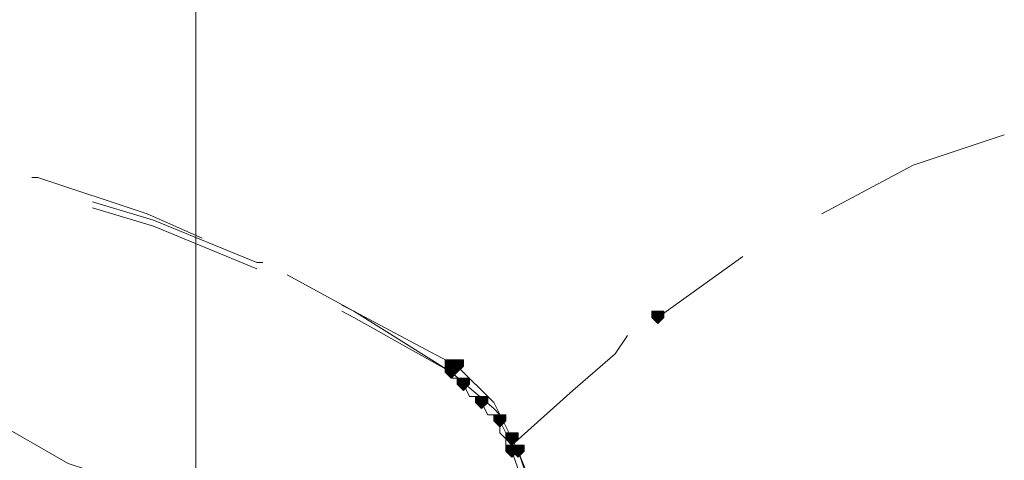
# Model space of a CAD drawing. Units: inches. Extents: x -280 to -6, y 2 to 200.
# Drawn here: x -206 to -199, y 167 to 170 of the extents above; entities that cross this region are included whole.
import ezdxf

# ---------------------------------------------------------------- set-up
doc = ezdxf.new("R2010")
doc.units = ezdxf.units.IN
doc.header["$LTSCALE"] = 5
doc.header["$MEASUREMENT"] = 0
doc.layers.add('Layer 1', color=7, linetype='Continuous', lineweight=0)

msp = doc.modelspace()

# ---------------------------------------------------------------- hatches: boundary and pattern name
at = {"layer": 'Layer 1'}
h = msp.add_hatch(color=7, dxfattribs=at)
h.dxf.hatch_style = 2
h.paths.add_polyline_path([(-201.7522, 167.9064), (-201.7945, 167.9064), (-201.7945, 167.864), (-201.7522, 167.8217), (-201.7098, 167.864), (-201.7098, 167.9064)])
h = msp.add_hatch(color=7, dxfattribs=at)
h.dxf.hatch_style = 2
h.paths.add_polyline_path([(-203.1915, 167.5677), (-203.2339, 167.5677), (-203.2339, 167.5254), (-203.1915, 167.483), (-203.1492, 167.5254), (-203.1492, 167.5677)])
h = msp.add_hatch(color=7, dxfattribs=at)
h.dxf.hatch_style = 2
h.paths.add_polyline_path([(-203.1915, 167.5677), (-203.2339, 167.5677), (-203.2339, 167.5254), (-203.1915, 167.483), (-203.1492, 167.5254), (-203.1492, 167.5677)])
h = msp.add_hatch(color=7, dxfattribs=at)
h.dxf.hatch_style = 2
h.paths.add_polyline_path([(-203.1915, 167.5677), (-203.2339, 167.5677), (-203.2339, 167.5254), (-203.1915, 167.483), (-203.1492, 167.5254), (-203.1492, 167.5677)])
h = msp.add_hatch(color=7, dxfattribs=at)
h.dxf.hatch_style = 2
h.paths.add_polyline_path([(-203.1915, 167.5677), (-203.2339, 167.5677), (-203.2339, 167.5254), (-203.1915, 167.483), (-203.1492, 167.5254), (-203.1492, 167.5677)])
h = msp.add_hatch(color=7, dxfattribs=at)
h.dxf.hatch_style = 2
h.paths.add_polyline_path([(-203.1492, 167.5677), (-203.1915, 167.5677), (-203.1915, 167.5254), (-203.1492, 167.483), (-203.1068, 167.5254), (-203.1068, 167.5677)])
h = msp.add_hatch(color=7, dxfattribs=at)
h.dxf.hatch_style = 2
h.paths.add_polyline_path([(-203.1915, 167.5254), (-203.2339, 167.5254), (-203.2339, 167.483), (-203.1915, 167.4407), (-203.1492, 167.483), (-203.1492, 167.5254)])
h = msp.add_hatch(color=7, dxfattribs=at)
h.dxf.hatch_style = 2
h.paths.add_polyline_path([(-203.1915, 167.5254), (-203.2339, 167.5254), (-203.2339, 167.483), (-203.1915, 167.4407), (-203.1492, 167.483), (-203.1492, 167.5254)])
h = msp.add_hatch(color=7, dxfattribs=at)
h.dxf.hatch_style = 2
h.paths.add_polyline_path([(-203.1915, 167.5254), (-203.2339, 167.5254), (-203.2339, 167.483), (-203.1915, 167.4407), (-203.1492, 167.483), (-203.1492, 167.5254)])
h = msp.add_hatch(color=7, dxfattribs=at)
h.dxf.hatch_style = 2
h.paths.add_polyline_path([(-203.1915, 167.5254), (-203.2339, 167.5254), (-203.2339, 167.483), (-203.1915, 167.4407), (-203.1492, 167.483), (-203.1492, 167.5254)])
h = msp.add_hatch(color=7, dxfattribs=at)
h.dxf.hatch_style = 2
h.paths.add_polyline_path([(-203.1068, 167.4407), (-203.1492, 167.4407), (-203.1492, 167.3984), (-203.1068, 167.356), (-203.0645, 167.3984), (-203.0645, 167.4407)])
h = msp.add_hatch(color=7, dxfattribs=at)
h.dxf.hatch_style = 2
h.paths.add_polyline_path([(-202.9798, 167.3137), (-203.0222, 167.3137), (-203.0222, 167.2714), (-202.9798, 167.229), (-202.9375, 167.2714), (-202.9375, 167.3137)])
h = msp.add_hatch(color=7, dxfattribs=at)
h.dxf.hatch_style = 2
h.paths.add_polyline_path([(-202.8528, 167.1867), (-202.8952, 167.1867), (-202.8952, 167.1444), (-202.8528, 167.102), (-202.8105, 167.1444), (-202.8105, 167.1867)])
h = msp.add_hatch(color=7, dxfattribs=at)
h.dxf.hatch_style = 2
h.paths.add_polyline_path([(-202.7682, 167.0597), (-202.8105, 167.0597), (-202.8105, 167.0174), (-202.7682, 166.975), (-202.7259, 167.0174), (-202.7259, 167.0597)])
h = msp.add_hatch(color=7, dxfattribs=at)
h.dxf.hatch_style = 2
h.paths.add_polyline_path([(-202.7682, 166.975), (-202.8105, 166.975), (-202.8105, 166.9327), (-202.7682, 166.8904), (-202.7259, 166.9327), (-202.7259, 166.975)])
h = msp.add_hatch(color=7, dxfattribs=at)
h.dxf.hatch_style = 2
h.paths.add_polyline_path([(-202.7259, 166.975), (-202.7682, 166.975), (-202.7682, 166.9327), (-202.7259, 166.8904), (-202.6835, 166.9327), (-202.6835, 166.975)])
h = msp.add_hatch(color=7, dxfattribs=at)
h.dxf.hatch_style = 2
h.paths.add_polyline_path([(-202.7259, 166.975), (-202.7682, 166.975), (-202.7682, 166.9327), (-202.7259, 166.8904), (-202.6835, 166.9327), (-202.6835, 166.975)])
h = msp.add_hatch(color=7, dxfattribs=at)
h.dxf.hatch_style = 2
h.paths.add_polyline_path([(-202.7259, 166.975), (-202.7682, 166.975), (-202.7682, 166.9327), (-202.7259, 166.8904), (-202.6835, 166.9327), (-202.6835, 166.975)])
h = msp.add_hatch(color=7, dxfattribs=at)
h.dxf.hatch_style = 2
h.paths.add_polyline_path([(-202.7259, 166.975), (-202.7682, 166.975), (-202.7682, 166.9327), (-202.7259, 166.8904), (-202.6835, 166.9327), (-202.6835, 166.975)])
h = msp.add_hatch(color=7, dxfattribs=at)
h.dxf.hatch_style = 2
h.paths.add_polyline_path([(-202.7259, 166.975), (-202.7682, 166.975), (-202.7682, 166.9327), (-202.7259, 166.8904), (-202.6835, 166.9327), (-202.6835, 166.975)])
h = msp.add_hatch(color=7, dxfattribs=at)
h.dxf.hatch_style = 2
h.paths.add_polyline_path([(-202.7259, 166.975), (-202.7682, 166.975), (-202.7682, 166.9327), (-202.7259, 166.8904), (-202.6835, 166.9327), (-202.6835, 166.975)])
h = msp.add_hatch(color=7, dxfattribs=at)
h.dxf.hatch_style = 2
h.paths.add_polyline_path([(-202.7259, 166.975), (-202.7682, 166.975), (-202.7682, 166.9327), (-202.7259, 166.8904), (-202.6835, 166.9327), (-202.6835, 166.975)])
h = msp.add_hatch(color=7, dxfattribs=at)
h.dxf.hatch_style = 2
h.paths.add_polyline_path([(-202.7259, 166.975), (-202.7682, 166.975), (-202.7682, 166.9327), (-202.7259, 166.8904), (-202.6835, 166.9327), (-202.6835, 166.975)])
h = msp.add_hatch(color=7, dxfattribs=at)
h.dxf.hatch_style = 2
h.paths.add_polyline_path([(-202.7259, 166.975), (-202.7682, 166.975), (-202.7682, 166.9327), (-202.7259, 166.8904), (-202.6835, 166.9327), (-202.6835, 166.975)])
h = msp.add_hatch(color=7, dxfattribs=at)
h.dxf.hatch_style = 2
h.paths.add_polyline_path([(-202.7259, 166.975), (-202.7682, 166.975), (-202.7682, 166.9327), (-202.7259, 166.8904), (-202.6835, 166.9327), (-202.6835, 166.975)])
h = msp.add_hatch(color=7, dxfattribs=at)
h.dxf.hatch_style = 2
h.paths.add_polyline_path([(-202.7259, 166.975), (-202.7682, 166.975), (-202.7682, 166.9327), (-202.7259, 166.8904), (-202.6835, 166.9327), (-202.6835, 166.975)])
h = msp.add_hatch(color=7, dxfattribs=at)
h.dxf.hatch_style = 2
h.paths.add_polyline_path([(-202.7259, 166.975), (-202.7682, 166.975), (-202.7682, 166.9327), (-202.7259, 166.8904), (-202.6835, 166.9327), (-202.6835, 166.975)])
h = msp.add_hatch(color=7, dxfattribs=at)
h.dxf.hatch_style = 2
h.paths.add_polyline_path([(-202.7259, 166.975), (-202.7682, 166.975), (-202.7682, 166.9327), (-202.7259, 166.8904), (-202.6835, 166.9327), (-202.6835, 166.975)])
h = msp.add_hatch(color=7, dxfattribs=at)
h.dxf.hatch_style = 2
h.paths.add_polyline_path([(-202.7259, 166.975), (-202.7682, 166.975), (-202.7682, 166.9327), (-202.7259, 166.8904), (-202.6835, 166.9327), (-202.6835, 166.975)])
h = msp.add_hatch(color=7, dxfattribs=at)
h.dxf.hatch_style = 2
h.paths.add_polyline_path([(-202.7259, 166.975), (-202.7682, 166.975), (-202.7682, 166.9327), (-202.7259, 166.8904), (-202.6835, 166.9327), (-202.6835, 166.975)])
h = msp.add_hatch(color=7, dxfattribs=at)
h.dxf.hatch_style = 2
h.paths.add_polyline_path([(-202.7259, 166.975), (-202.7682, 166.975), (-202.7682, 166.9327), (-202.7259, 166.8904), (-202.6835, 166.9327), (-202.6835, 166.975)])
h = msp.add_hatch(color=7, dxfattribs=at)
h.dxf.hatch_style = 2
h.paths.add_polyline_path([(-202.7259, 166.975), (-202.7682, 166.975), (-202.7682, 166.9327), (-202.7259, 166.8904), (-202.6835, 166.9327), (-202.6835, 166.975)])
h = msp.add_hatch(color=7, dxfattribs=at)
h.dxf.hatch_style = 2
h.paths.add_polyline_path([(-202.7259, 166.975), (-202.7682, 166.975), (-202.7682, 166.9327), (-202.7259, 166.8904), (-202.6835, 166.9327), (-202.6835, 166.975)])
h = msp.add_hatch(color=7, dxfattribs=at)
h.dxf.hatch_style = 2
h.paths.add_polyline_path([(-202.7259, 166.975), (-202.7682, 166.975), (-202.7682, 166.9327), (-202.7259, 166.8904), (-202.6835, 166.9327), (-202.6835, 166.975)])
h = msp.add_hatch(color=7, dxfattribs=at)
h.dxf.hatch_style = 2
h.paths.add_polyline_path([(-202.7259, 166.975), (-202.7682, 166.975), (-202.7682, 166.9327), (-202.7259, 166.8904), (-202.6835, 166.9327), (-202.6835, 166.975)])

# ---------------------------------------------------------------- linework, layer by layer
at = {"layer": 'Layer 1', "color": 7, "lineweight": 15}
msp.add_line((-204.9695, 162.276), (-204.9695, 184.12), dxfattribs=at)
at = {"layer": 'Layer 1', "color": 7, "lineweight": 13}
for p, q in [((-201.1595, 168.2874), (-201.7522, 167.864)), ((-203.1915, 167.5254), (-203.1915, 167.483)), ((-203.1492, 167.5254), (-203.1915, 167.5254)), ((-202.8952, 167.229), (-203.1915, 167.483)), ((-203.0645, 167.3137), (-203.1068, 167.3984)), ((-202.9375, 167.1867), (-202.9798, 167.2714)), ((-202.8105, 167.0597), (-202.8528, 167.1444)), ((-202.8528, 167.0597), (-202.8528, 167.102)), ((-202.7682, 167.0174), (-202.8105, 167.0597)), ((-202.7682, 166.9327), (-202.7259, 166.9327)), ((-202.2178, 165.3664), (-202.7682, 166.9327)), ((-202.4718, 166.2977), (-202.7259, 166.9327)), ((-202.1755, 165.3664), (-202.7259, 166.9327))]:
    msp.add_line(p, q, dxfattribs=at)
for points in [[(-199.3392, 169.134), (-199.9742, 168.9224), (-200.6092, 168.5837)], [(-204.9272, 168.4144), (-205.3082, 168.5837), (-206.0702, 168.8377), (-206.1125, 168.8377)], [(-204.5038, 168.245), (-204.5462, 168.245), (-205.2658, 168.5414), (-205.6892, 168.6684)], [(-204.5462, 168.2027), (-205.2658, 168.499), (-205.6892, 168.626)], [(-203.1492, 167.5254), (-203.8688, 167.9064), (-204.3345, 168.1604)], [(-203.1915, 167.483), (-203.8688, 167.9064), (-203.9535, 167.9487)], [(-203.1915, 167.483), (-203.8688, 167.864), (-203.9535, 167.9064)], [(-201.9638, 167.737), (-202.0485, 167.61), (-202.3448, 167.356), (-202.7682, 166.975)], [(-203.1068, 167.3984), (-203.1492, 167.4407), (-203.1915, 167.4407), (-203.1915, 167.483)], [(-202.7259, 166.9327), (-202.8952, 167.2714), (-203.1492, 167.5254)], [(-205.7315, 166.8057), (-205.8585, 166.848), (-206.4512, 167.1867), (-207.1285, 167.4407)], [(-202.9798, 167.2714), (-203.0222, 167.3137), (-203.0645, 167.3137)], [(-202.8528, 167.1444), (-202.8528, 167.1867), (-202.8952, 167.229)], [(-202.8528, 167.102), (-202.8952, 167.1444), (-202.8952, 167.1867), (-202.9375, 167.1867)], [(-202.7682, 166.9327), (-202.8105, 166.975), (-202.8105, 167.0174), (-202.8528, 167.0597)], [(-202.7259, 166.9327), (-202.7682, 166.975), (-202.7682, 167.0174)]]:
    msp.add_lwpolyline(points, dxfattribs=at)
at = {"layer": 'Layer 1'}
for points in [[(-201.7522, 167.9064), (-201.7945, 167.9064), (-201.7945, 167.864), (-201.7522, 167.8217), (-201.7098, 167.864), (-201.7098, 167.9064)], [(-203.1915, 167.5677), (-203.2339, 167.5677), (-203.2339, 167.5254), (-203.1915, 167.483), (-203.1492, 167.5254), (-203.1492, 167.5677)], [(-203.1915, 167.5677), (-203.2339, 167.5677), (-203.2339, 167.5254), (-203.1915, 167.483), (-203.1492, 167.5254), (-203.1492, 167.5677)], [(-203.1915, 167.5677), (-203.2339, 167.5677), (-203.2339, 167.5254), (-203.1915, 167.483), (-203.1492, 167.5254), (-203.1492, 167.5677)], [(-203.1915, 167.5677), (-203.2339, 167.5677), (-203.2339, 167.5254), (-203.1915, 167.483), (-203.1492, 167.5254), (-203.1492, 167.5677)], [(-203.1492, 167.5677), (-203.1915, 167.5677), (-203.1915, 167.5254), (-203.1492, 167.483), (-203.1068, 167.5254), (-203.1068, 167.5677)], [(-203.1915, 167.5254), (-203.2339, 167.5254), (-203.2339, 167.483), (-203.1915, 167.4407), (-203.1492, 167.483), (-203.1492, 167.5254)], [(-203.1915, 167.5254), (-203.2339, 167.5254), (-203.2339, 167.483), (-203.1915, 167.4407), (-203.1492, 167.483), (-203.1492, 167.5254)], [(-203.1915, 167.5254), (-203.2339, 167.5254), (-203.2339, 167.483), (-203.1915, 167.4407), (-203.1492, 167.483), (-203.1492, 167.5254)], [(-203.1915, 167.5254), (-203.2339, 167.5254), (-203.2339, 167.483), (-203.1915, 167.4407), (-203.1492, 167.483), (-203.1492, 167.5254)], [(-203.1068, 167.4407), (-203.1492, 167.4407), (-203.1492, 167.3984), (-203.1068, 167.356), (-203.0645, 167.3984), (-203.0645, 167.4407)], [(-202.9798, 167.3137), (-203.0222, 167.3137), (-203.0222, 167.2714), (-202.9798, 167.229), (-202.9375, 167.2714), (-202.9375, 167.3137)], [(-202.8528, 167.1867), (-202.8952, 167.1867), (-202.8952, 167.1444), (-202.8528, 167.102), (-202.8105, 167.1444), (-202.8105, 167.1867)], [(-202.7682, 167.0597), (-202.8105, 167.0597), (-202.8105, 167.0174), (-202.7682, 166.975), (-202.7259, 167.0174), (-202.7259, 167.0597)], [(-202.7682, 166.975), (-202.8105, 166.975), (-202.8105, 166.9327), (-202.7682, 166.8904), (-202.7259, 166.9327), (-202.7259, 166.975)], [(-202.7259, 166.975), (-202.7682, 166.975), (-202.7682, 166.9327), (-202.7259, 166.8904), (-202.6835, 166.9327), (-202.6835, 166.975)], [(-202.7259, 166.975), (-202.7682, 166.975), (-202.7682, 166.9327), (-202.7259, 166.8904), (-202.6835, 166.9327), (-202.6835, 166.975)], [(-202.7259, 166.975), (-202.7682, 166.975), (-202.7682, 166.9327), (-202.7259, 166.8904), (-202.6835, 166.9327), (-202.6835, 166.975)], [(-202.7259, 166.975), (-202.7682, 166.975), (-202.7682, 166.9327), (-202.7259, 166.8904), (-202.6835, 166.9327), (-202.6835, 166.975)], [(-202.7259, 166.975), (-202.7682, 166.975), (-202.7682, 166.9327), (-202.7259, 166.8904), (-202.6835, 166.9327), (-202.6835, 166.975)], [(-202.7259, 166.975), (-202.7682, 166.975), (-202.7682, 166.9327), (-202.7259, 166.8904), (-202.6835, 166.9327), (-202.6835, 166.975)], [(-202.7259, 166.975), (-202.7682, 166.975), (-202.7682, 166.9327), (-202.7259, 166.8904), (-202.6835, 166.9327), (-202.6835, 166.975)], [(-202.7259, 166.975), (-202.7682, 166.975), (-202.7682, 166.9327), (-202.7259, 166.8904), (-202.6835, 166.9327), (-202.6835, 166.975)], [(-202.7259, 166.975), (-202.7682, 166.975), (-202.7682, 166.9327), (-202.7259, 166.8904), (-202.6835, 166.9327), (-202.6835, 166.975)], [(-202.7259, 166.975), (-202.7682, 166.975), (-202.7682, 166.9327), (-202.7259, 166.8904), (-202.6835, 166.9327), (-202.6835, 166.975)], [(-202.7259, 166.975), (-202.7682, 166.975), (-202.7682, 166.9327), (-202.7259, 166.8904), (-202.6835, 166.9327), (-202.6835, 166.975)], [(-202.7259, 166.975), (-202.7682, 166.975), (-202.7682, 166.9327), (-202.7259, 166.8904), (-202.6835, 166.9327), (-202.6835, 166.975)], [(-202.7259, 166.975), (-202.7682, 166.975), (-202.7682, 166.9327), (-202.7259, 166.8904), (-202.6835, 166.9327), (-202.6835, 166.975)], [(-202.7259, 166.975), (-202.7682, 166.975), (-202.7682, 166.9327), (-202.7259, 166.8904), (-202.6835, 166.9327), (-202.6835, 166.975)], [(-202.7259, 166.975), (-202.7682, 166.975), (-202.7682, 166.9327), (-202.7259, 166.8904), (-202.6835, 166.9327), (-202.6835, 166.975)], [(-202.7259, 166.975), (-202.7682, 166.975), (-202.7682, 166.9327), (-202.7259, 166.8904), (-202.6835, 166.9327), (-202.6835, 166.975)], [(-202.7259, 166.975), (-202.7682, 166.975), (-202.7682, 166.9327), (-202.7259, 166.8904), (-202.6835, 166.9327), (-202.6835, 166.975)], [(-202.7259, 166.975), (-202.7682, 166.975), (-202.7682, 166.9327), (-202.7259, 166.8904), (-202.6835, 166.9327), (-202.6835, 166.975)], [(-202.7259, 166.975), (-202.7682, 166.975), (-202.7682, 166.9327), (-202.7259, 166.8904), (-202.6835, 166.9327), (-202.6835, 166.975)], [(-202.7259, 166.975), (-202.7682, 166.975), (-202.7682, 166.9327), (-202.7259, 166.8904), (-202.6835, 166.9327), (-202.6835, 166.975)]]:
    msp.add_lwpolyline(points, close=True, dxfattribs=at)
at = {"layer": 'Layer 1', "color": 7, "lineweight": 0}
for points in [[(-201.7522, 167.9064), (-201.7945, 167.9064), (-201.7945, 167.864), (-201.7522, 167.8217), (-201.7098, 167.864), (-201.7098, 167.9064)], [(-203.1915, 167.5677), (-203.2339, 167.5677), (-203.2339, 167.5254), (-203.1915, 167.483), (-203.1492, 167.5254), (-203.1492, 167.5677)], [(-203.1915, 167.5677), (-203.2339, 167.5677), (-203.2339, 167.5254), (-203.1915, 167.483), (-203.1492, 167.5254), (-203.1492, 167.5677)], [(-203.1915, 167.5677), (-203.2339, 167.5677), (-203.2339, 167.5254), (-203.1915, 167.483), (-203.1492, 167.5254), (-203.1492, 167.5677)], [(-203.1915, 167.5677), (-203.2339, 167.5677), (-203.2339, 167.5254), (-203.1915, 167.483), (-203.1492, 167.5254), (-203.1492, 167.5677)], [(-203.1492, 167.5677), (-203.1915, 167.5677), (-203.1915, 167.5254), (-203.1492, 167.483), (-203.1068, 167.5254), (-203.1068, 167.5677)], [(-203.1915, 167.5254), (-203.2339, 167.5254), (-203.2339, 167.483), (-203.1915, 167.4407), (-203.1492, 167.483), (-203.1492, 167.5254)], [(-203.1915, 167.5254), (-203.2339, 167.5254), (-203.2339, 167.483), (-203.1915, 167.4407), (-203.1492, 167.483), (-203.1492, 167.5254)], [(-203.1915, 167.5254), (-203.2339, 167.5254), (-203.2339, 167.483), (-203.1915, 167.4407), (-203.1492, 167.483), (-203.1492, 167.5254)], [(-203.1915, 167.5254), (-203.2339, 167.5254), (-203.2339, 167.483), (-203.1915, 167.4407), (-203.1492, 167.483), (-203.1492, 167.5254)], [(-203.1068, 167.4407), (-203.1492, 167.4407), (-203.1492, 167.3984), (-203.1068, 167.356), (-203.0645, 167.3984), (-203.0645, 167.4407)], [(-202.9798, 167.3137), (-203.0222, 167.3137), (-203.0222, 167.2714), (-202.9798, 167.229), (-202.9375, 167.2714), (-202.9375, 167.3137)], [(-202.8528, 167.1867), (-202.8952, 167.1867), (-202.8952, 167.1444), (-202.8528, 167.102), (-202.8105, 167.1444), (-202.8105, 167.1867)], [(-202.7682, 167.0597), (-202.8105, 167.0597), (-202.8105, 167.0174), (-202.7682, 166.975), (-202.7259, 167.0174), (-202.7259, 167.0597)], [(-202.7682, 166.975), (-202.8105, 166.975), (-202.8105, 166.9327), (-202.7682, 166.8904), (-202.7259, 166.9327), (-202.7259, 166.975)], [(-202.7259, 166.975), (-202.7682, 166.975), (-202.7682, 166.9327), (-202.7259, 166.8904), (-202.6835, 166.9327), (-202.6835, 166.975)], [(-202.7259, 166.975), (-202.7682, 166.975), (-202.7682, 166.9327), (-202.7259, 166.8904), (-202.6835, 166.9327), (-202.6835, 166.975)], [(-202.7259, 166.975), (-202.7682, 166.975), (-202.7682, 166.9327), (-202.7259, 166.8904), (-202.6835, 166.9327), (-202.6835, 166.975)], [(-202.7259, 166.975), (-202.7682, 166.975), (-202.7682, 166.9327), (-202.7259, 166.8904), (-202.6835, 166.9327), (-202.6835, 166.975)], [(-202.7259, 166.975), (-202.7682, 166.975), (-202.7682, 166.9327), (-202.7259, 166.8904), (-202.6835, 166.9327), (-202.6835, 166.975)], [(-202.7259, 166.975), (-202.7682, 166.975), (-202.7682, 166.9327), (-202.7259, 166.8904), (-202.6835, 166.9327), (-202.6835, 166.975)], [(-202.7259, 166.975), (-202.7682, 166.975), (-202.7682, 166.9327), (-202.7259, 166.8904), (-202.6835, 166.9327), (-202.6835, 166.975)], [(-202.7259, 166.975), (-202.7682, 166.975), (-202.7682, 166.9327), (-202.7259, 166.8904), (-202.6835, 166.9327), (-202.6835, 166.975)], [(-202.7259, 166.975), (-202.7682, 166.975), (-202.7682, 166.9327), (-202.7259, 166.8904), (-202.6835, 166.9327), (-202.6835, 166.975)], [(-202.7259, 166.975), (-202.7682, 166.975), (-202.7682, 166.9327), (-202.7259, 166.8904), (-202.6835, 166.9327), (-202.6835, 166.975)], [(-202.7259, 166.975), (-202.7682, 166.975), (-202.7682, 166.9327), (-202.7259, 166.8904), (-202.6835, 166.9327), (-202.6835, 166.975)], [(-202.7259, 166.975), (-202.7682, 166.975), (-202.7682, 166.9327), (-202.7259, 166.8904), (-202.6835, 166.9327), (-202.6835, 166.975)], [(-202.7259, 166.975), (-202.7682, 166.975), (-202.7682, 166.9327), (-202.7259, 166.8904), (-202.6835, 166.9327), (-202.6835, 166.975)], [(-202.7259, 166.975), (-202.7682, 166.975), (-202.7682, 166.9327), (-202.7259, 166.8904), (-202.6835, 166.9327), (-202.6835, 166.975)], [(-202.7259, 166.975), (-202.7682, 166.975), (-202.7682, 166.9327), (-202.7259, 166.8904), (-202.6835, 166.9327), (-202.6835, 166.975)], [(-202.7259, 166.975), (-202.7682, 166.975), (-202.7682, 166.9327), (-202.7259, 166.8904), (-202.6835, 166.9327), (-202.6835, 166.975)], [(-202.7259, 166.975), (-202.7682, 166.975), (-202.7682, 166.9327), (-202.7259, 166.8904), (-202.6835, 166.9327), (-202.6835, 166.975)], [(-202.7259, 166.975), (-202.7682, 166.975), (-202.7682, 166.9327), (-202.7259, 166.8904), (-202.6835, 166.9327), (-202.6835, 166.975)], [(-202.7259, 166.975), (-202.7682, 166.975), (-202.7682, 166.9327), (-202.7259, 166.8904), (-202.6835, 166.9327), (-202.6835, 166.975)], [(-202.7259, 166.975), (-202.7682, 166.975), (-202.7682, 166.9327), (-202.7259, 166.8904), (-202.6835, 166.9327), (-202.6835, 166.975)]]:
    msp.add_lwpolyline(points, close=True, dxfattribs=at)

doc.saveas('drawing.dxf')
